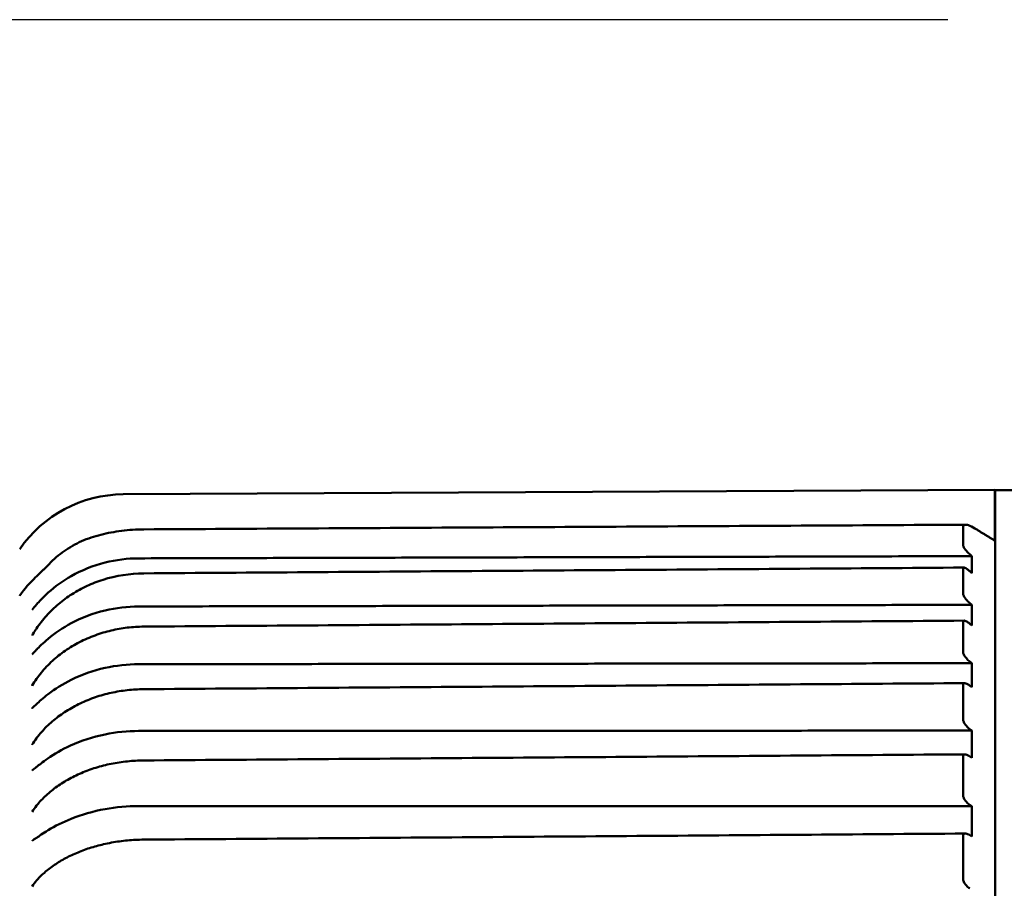
# Model space of a CAD drawing. Units: inches. Extents: x 0.3 to 16.7, y 0.3 to 10.7.
# Drawn here: x 1.8 to 2.5, y 4.6 to 5.2 of the extents above; entities that cross this region are included whole.
import ezdxf

# ---------------------------------------------------------------- set-up
doc = ezdxf.new("R2010")
doc.units = ezdxf.units.IN
doc.header["$MEASUREMENT"] = 0
doc.layers.add('Dimension (ANSI)', color=7, linetype='Continuous', lineweight=25)
doc.layers.add('Visible (ANSI)', color=7, linetype='Continuous', lineweight=50)
doc.layers.add('Viewport1ForCustomObjects_0', color=7, linetype='Continuous')
doc.layers.add('Viewport7ForCustomObjects_0', color=7, linetype='Continuous')

# ---------------------------------------------------------------- blocks, each defined once
blk = doc.blocks.new('CustomObjectsInViewport7_0')
at = {"layer": 'Visible (ANSI)'}
for p, q in [((-10002.82204, -10000.25931), (-10002.17199, -10000.25591)), ((-10002.17175, -10000.25616), (-10002.17199, -10000.25591)), ((-10002.17199, -10000.29391), (-10002.17199, -10000.25591)), ((-10001.24375, -10000.26101), (-10002.17175, -10000.25616)), ((-10002.17175, -10000.25616), (-10002.17175, -10001.7809)), ((-10002.19575, -10000.28394), (-10002.19575, -10000.29745)), ((-10002.19575, -10000.30541), (-10002.18931, -10000.30539)), ((-10002.18931, -10000.30539), (-10002.19078, -10000.30404)), ((-10002.18931, -10000.31802), (-10002.18931, -10000.30539)), ((-10002.19575, -10000.31446), (-10002.19575, -10000.33361)), ((-10002.19078, -10000.3167), (-10002.18931, -10000.31802)), ((-10002.19575, -10000.34173), (-10002.18931, -10000.34172)), ((-10002.18931, -10000.34172), (-10002.19078, -10000.34044)), ((-10002.18931, -10000.35707), (-10002.18931, -10000.34172)), ((-10002.19575, -10000.35429), (-10002.19575, -10000.37705)), ((-10002.19078, -10000.35582), (-10002.18931, -10000.35707)), ((-10002.19575, -10000.38525), (-10002.18931, -10000.38524)), ((-10002.18931, -10000.38524), (-10002.19078, -10000.38404)), ((-10002.18931, -10000.40315), (-10002.18931, -10000.38524)), ((-10002.88653, -10000.39694), (-10002.88653, -10000.39694)), ((-10002.19575, -10000.40117), (-10002.19575, -10000.4273)), ((-10002.19078, -10000.40199), (-10002.18931, -10000.40315)), ((-10002.18931, -10000.43549), (-10002.19078, -10000.43438)), ((-10002.19575, -10000.43549), (-10002.18931, -10000.43549)), ((-10002.18931, -10000.45577), (-10002.18931, -10000.43549)), ((-10002.19575, -10000.45462), (-10002.19575, -10000.48385)), ((-10002.19078, -10000.45471), (-10002.18931, -10000.45577)), ((-10002.19575, -10000.49193), (-10002.18931, -10000.49194)), ((-10002.18931, -10000.49194), (-10002.19078, -10000.49093)), ((-10002.18931, -10000.51436), (-10002.18931, -10000.49194)), ((-10002.19575, -10000.51406), (-10002.19575, -10000.54607)), ((-10002.19078, -10000.51342), (-10002.18931, -10000.51436))]:
    blk.add_line(p, q, dxfattribs=at)
at = {"layer": 'Visible (ANSI)', "extrusion": (0, 0, -1)}
blk.add_arc((10002.82155, -10000.35331), 0.094, 34.39761, 89.7, dxfattribs=at)
at = {"layer": 'Visible (ANSI)'}
for centre, major_axis, ratio, start_param, end_param in [((-10002.8061, -10000.40375), (-0.09432, -0.00111), 0.906501, 4.707114, 5.035031), ((-10003.21328, -10000.18568), (0.38054, 0.00564), 0.895071, 5.728049, 5.731227)]:
    blk.add_ellipse(centre, major_axis=major_axis, ratio=ratio, start_param=start_param, end_param=end_param, dxfattribs=at)
for points, knots in [([(-10002.80661, -10000.28543), (-10002.80938, -10000.28545), (-10002.81215, -10000.28555), (-10002.81765, -10000.28591), (-10002.82037, -10000.28617), (-10002.82575, -10000.28685), (-10002.8284, -10000.28727), (-10002.83359, -10000.28825), (-10002.83613, -10000.28881), (-10002.84109, -10000.29008), (-10002.84351, -10000.29078), (-10002.84587, -10000.29154)], [0, 0, 0, 0, 0.01654434, 0.01654434, 0.03308867, 0.03308867, 0.04963301, 0.04963301, 0.06617734, 0.06617734, 0.08272168, 0.08272168, 0.08272168, 0.08272168]), ([(-10002.19386, -10000.28195), (-10002.23471, -10000.28218), (-10002.27556, -10000.28242), (-10002.35726, -10000.28288), (-10002.39811, -10000.28311), (-10002.47981, -10000.28358), (-10002.52066, -10000.28381), (-10002.60236, -10000.28427), (-10002.64321, -10000.28451), (-10002.72491, -10000.28497), (-10002.76576, -10000.2852), (-10002.80661, -10000.28543)], [0.131702, 0.131702, 0.131702, 0.131702, 0.442987, 0.442987, 0.754271, 0.754271, 1.065556, 1.065556, 1.37684, 1.37684, 1.688125, 1.688125, 1.688125, 1.688125]), ([(-10002.19575, -10000.28394), (-10002.19575, -10000.28291), (-10002.19535, -10000.28229), (-10002.19389, -10000.28183), (-10002.19287, -10000.28197), (-10002.1903, -10000.28288), (-10002.18872, -10000.28368), (-10002.187, -10000.28472)], [0, 0, 0, 0, 0.02194713, 0.02194713, 0.04316714, 0.04316714, 0.06611442, 0.06611442, 0.06611442, 0.06611442]), ([(-10002.84587, -10000.29154), (-10002.84827, -10000.29232), (-10002.85063, -10000.29322), (-10002.85523, -10000.29527), (-10002.85748, -10000.29641), (-10002.86184, -10000.2989), (-10002.86395, -10000.30024), (-10002.86801, -10000.30311), (-10002.86996, -10000.30463), (-10002.87371, -10000.30785), (-10002.87551, -10000.30955), (-10002.87721, -10000.31131)], [-0.08977516, -0.08977516, -0.08977516, -0.08977516, -0.0765391, -0.0765391, -0.06330303, -0.06330303, -0.05006697, -0.05006697, -0.0368309, -0.0368309, -0.02359484, -0.02359484, -0.02359484, -0.02359484]), ([(-10002.19078, -10000.30404), (-10002.19166, -10000.30323), (-10002.19252, -10000.30234), (-10002.19389, -10000.30076), (-10002.19441, -10000.30008), (-10002.1951, -10000.29905), (-10002.19534, -10000.29864), (-10002.19558, -10000.29811), (-10002.19564, -10000.29795), (-10002.19572, -10000.29767), (-10002.19575, -10000.29755), (-10002.19575, -10000.29745)], [0.00000011, 0.00000011, 0.00000011, 0.00000011, 0.00949503, 0.00949503, 0.01705936, 0.01705936, 0.02238207, 0.02238207, 0.02487651, 0.02487651, 0.02731655, 0.02731655, 0.02731655, 0.02731655]), ([(-10002.83548, -10000.3102), (-10002.84439, -10000.31246), (-10002.85287, -10000.31588), (-10002.86695, -10000.32386), (-10002.87271, -10000.32804), (-10002.88187, -10000.33627), (-10002.88471, -10000.33943), (-10002.88645, -10000.34136), (-10002.88649, -10000.3414), (-10002.88653, -10000.34145)], [0, 0, 0, 0, 0.0704884, 0.0704884, 0.1273992, 0.1273992, 0.172584, 0.172584, 0.1736028, 0.1736028, 0.1736028, 0.1736028]), ([(-10002.87721, -10000.31131), (-10002.87785, -10000.31196), (-10002.87849, -10000.31262), (-10002.87978, -10000.31393), (-10002.88044, -10000.31459), (-10002.88176, -10000.3159), (-10002.88242, -10000.31655), (-10002.88377, -10000.31787), (-10002.88444, -10000.31853), (-10002.88581, -10000.31984), (-10002.8865, -10000.3205), (-10002.8872, -10000.32116)], [1.31542148, 1.31542148, 1.31542148, 1.31542148, 1.33005106, 1.33005106, 1.34468063, 1.34468063, 1.35931021, 1.35931021, 1.37393979, 1.37393979, 1.38856937, 1.38856937, 1.38856937, 1.38856937]), ([(-10002.19523, -10000.31393), (-10002.23599, -10000.31422), (-10002.27675, -10000.31451), (-10002.35826, -10000.31508), (-10002.39902, -10000.31537), (-10002.48054, -10000.31594), (-10002.5213, -10000.31623), (-10002.60282, -10000.3168), (-10002.64357, -10000.31709), (-10002.72509, -10000.31766), (-10002.76585, -10000.31795), (-10002.80661, -10000.31824)], [0.027707, 0.027707, 0.027707, 0.027707, 0.338296, 0.338296, 0.648885, 0.648885, 0.959474, 0.959474, 1.270063, 1.270063, 1.580652, 1.580652, 1.580652, 1.580652]), ([(-10002.19575, -10000.31446), (-10002.19575, -10000.31425), (-10002.19568, -10000.3141), (-10002.19541, -10000.31392), (-10002.1952, -10000.31391), (-10002.19461, -10000.31403), (-10002.19419, -10000.31422), (-10002.1933, -10000.31472), (-10002.19283, -10000.31504), (-10002.19183, -10000.31579), (-10002.1913, -10000.31623), (-10002.19078, -10000.3167)], [0, 0, 0, 0, 0.00360415, 0.00360415, 0.00772321, 0.00772321, 0.01318901, 0.01318901, 0.01853628, 0.01853628, 0.02413893, 0.02413893, 0.02413893, 0.02413893]), ([(-10002.8872, -10000.32116), (-10002.89157, -10000.32529), (-10002.89551, -10000.32985), (-10002.89902, -10000.33481), (-10002.89907, -10000.33488), (-10002.89911, -10000.33494)], [-0.04658907, -0.04658907, -0.04658907, -0.04658907, 0, 0, 0.00062006, 0.00062006, 0.00062006, 0.00062006]), ([(-10002.83696, -10000.32301), (-10002.84106, -10000.3243), (-10002.84505, -10000.32585), (-10002.85278, -10000.32944), (-10002.8565, -10000.33147), (-10002.86362, -10000.33599), (-10002.867, -10000.33848), (-10002.87337, -10000.34385), (-10002.87635, -10000.34674), (-10002.88184, -10000.35286), (-10002.88435, -10000.3561), (-10002.8866, -10000.35948)], [0, 0, 0, 0, 0.0314121, 0.0314121, 0.0628241, 0.0628241, 0.0942362, 0.0942362, 0.1256483, 0.1256483, 0.1570604, 0.1570604, 0.1570604, 0.1570604]), ([(-10002.19078, -10000.34044), (-10002.19166, -10000.33967), (-10002.19252, -10000.3388), (-10002.19389, -10000.3372), (-10002.19441, -10000.33651), (-10002.1951, -10000.33542), (-10002.19534, -10000.33497), (-10002.19558, -10000.33438), (-10002.19564, -10000.33421), (-10002.19572, -10000.33388), (-10002.19575, -10000.33374), (-10002.19575, -10000.33361)], [0.00000011, 0.00000011, 0.00000011, 0.00000011, 0.00949503, 0.00949503, 0.01705936, 0.01705936, 0.02238207, 0.02238207, 0.02487651, 0.02487651, 0.02731655, 0.02731655, 0.02731655, 0.02731655]), ([(-10002.88653, -10000.34145), (-10002.88769, -10000.34273), (-10002.8888, -10000.34404), (-10002.88987, -10000.34541), (-10002.8899, -10000.34544), (-10002.88992, -10000.34547)], [0, 0, 0, 0, 0.01569649, 0.01569649, 0.01606628, 0.01606628, 0.01606628, 0.01606628]), ([(-10002.83548, -10000.3459), (-10002.84439, -10000.34805), (-10002.85287, -10000.35127), (-10002.86695, -10000.35878), (-10002.87271, -10000.3627), (-10002.88187, -10000.37038), (-10002.88471, -10000.37331), (-10002.88645, -10000.37506), (-10002.88649, -10000.3751), (-10002.88653, -10000.37514)], [0, 0, 0, 0, 0.0704884, 0.0704884, 0.1273992, 0.1273992, 0.172584, 0.172584, 0.1736028, 0.1736028, 0.1736028, 0.1736028]), ([(-10002.19498, -10000.3535), (-10002.23576, -10000.3538), (-10002.27653, -10000.3541), (-10002.35808, -10000.35469), (-10002.39886, -10000.35498), (-10002.48041, -10000.35557), (-10002.52118, -10000.35587), (-10002.60273, -10000.35646), (-10002.64351, -10000.35676), (-10002.72506, -10000.35735), (-10002.76583, -10000.35764), (-10002.80661, -10000.35794)], [0.027072, 0.027072, 0.027072, 0.027072, 0.337788, 0.337788, 0.648504, 0.648504, 0.95922, 0.95922, 1.269936, 1.269936, 1.580652, 1.580652, 1.580652, 1.580652]), ([(-10002.19575, -10000.35429), (-10002.19575, -10000.35403), (-10002.19568, -10000.35384), (-10002.19541, -10000.35356), (-10002.1952, -10000.3535), (-10002.19461, -10000.35351), (-10002.19419, -10000.35363), (-10002.1933, -10000.35403), (-10002.19283, -10000.35431), (-10002.19183, -10000.35498), (-10002.1913, -10000.35538), (-10002.19078, -10000.35582)], [0, 0, 0, 0, 0.00360415, 0.00360415, 0.00772321, 0.00772321, 0.01318901, 0.01318901, 0.01853628, 0.01853628, 0.02413893, 0.02413893, 0.02413893, 0.02413893]), ([(-10002.88992, -10000.36466), (-10002.8899, -10000.36462), (-10002.88987, -10000.36458), (-10002.88901, -10000.36314), (-10002.88814, -10000.36176), (-10002.88723, -10000.36041)], [-0.00036993, -0.00036993, -0.00036993, -0.00036993, 0, 0, 0.01252753, 0.01252753, 0.01252753, 0.01252753]), ([(-10002.80661, -10000.35794), (-10002.80867, -10000.35796), (-10002.81072, -10000.35803), (-10002.81482, -10000.35829), (-10002.81687, -10000.35848), (-10002.82095, -10000.35897), (-10002.82297, -10000.35927), (-10002.827, -10000.35999), (-10002.82901, -10000.3604), (-10002.83298, -10000.36134), (-10002.83494, -10000.36187), (-10002.83689, -10000.36245)], [0, 0, 0, 0, 0.01495578, 0.01495578, 0.02991156, 0.02991156, 0.04486734, 0.04486734, 0.05982312, 0.05982312, 0.0747789, 0.0747789, 0.0747789, 0.0747789]), ([(-10002.83689, -10000.36245), (-10002.84097, -10000.36367), (-10002.84496, -10000.36514), (-10002.85268, -10000.36852), (-10002.8564, -10000.37044), (-10002.86351, -10000.37471), (-10002.86689, -10000.37706), (-10002.87326, -10000.38214), (-10002.87625, -10000.38487), (-10002.88175, -10000.39067), (-10002.88427, -10000.39374), (-10002.88653, -10000.39694)], [0, 0, 0, 0, 0.0314121, 0.0314121, 0.0628241, 0.0628241, 0.0942362, 0.0942362, 0.1256483, 0.1256483, 0.1570604, 0.1570604, 0.1570604, 0.1570604]), ([(-10002.88653, -10000.37514), (-10002.88769, -10000.3763), (-10002.8888, -10000.37748), (-10002.88987, -10000.37872), (-10002.8899, -10000.37875), (-10002.88992, -10000.37878)], [0, 0, 0, 0, 0.01569647, 0.01569647, 0.01606628, 0.01606628, 0.01606628, 0.01606628]), ([(-10002.19078, -10000.38404), (-10002.19166, -10000.38332), (-10002.19252, -10000.38247), (-10002.19389, -10000.38088), (-10002.19441, -10000.38018), (-10002.1951, -10000.37904), (-10002.19534, -10000.37857), (-10002.19558, -10000.37793), (-10002.19564, -10000.37773), (-10002.19572, -10000.37737), (-10002.19575, -10000.3772), (-10002.19575, -10000.37705)], [0.00000011, 0.00000011, 0.00000011, 0.00000011, 0.00949503, 0.00949503, 0.01705936, 0.01705936, 0.02238207, 0.02238207, 0.02487651, 0.02487651, 0.02731655, 0.02731655, 0.02731655, 0.02731655]), ([(-10002.83548, -10000.38875), (-10002.84439, -10000.39075), (-10002.85287, -10000.39376), (-10002.86695, -10000.40071), (-10002.87271, -10000.40434), (-10002.88187, -10000.41138), (-10002.88471, -10000.41405), (-10002.88645, -10000.4156), (-10002.88649, -10000.41563), (-10002.88653, -10000.41567)], [0, 0, 0, 0, 0.0704884, 0.0704884, 0.1273992, 0.1273992, 0.172584, 0.172584, 0.1736028, 0.1736028, 0.1736028, 0.1736028]), ([(-10002.88992, -10000.4021), (-10002.8899, -10000.40206), (-10002.88987, -10000.40202), (-10002.8888, -10000.40027), (-10002.88769, -10000.39859), (-10002.88653, -10000.39694)], [-0.00036995, -0.00036995, -0.00036995, -0.00036995, 0, 0, 0.01569177, 0.01569177, 0.01569177, 0.01569177]), ([(-10002.80661, -10000.40461), (-10002.80866, -10000.40462), (-10002.81071, -10000.40469), (-10002.8148, -10000.40494), (-10002.81684, -10000.40511), (-10002.8209, -10000.40557), (-10002.82292, -10000.40585), (-10002.82694, -10000.40652), (-10002.82894, -10000.4069), (-10002.8329, -10000.40778), (-10002.83486, -10000.40827), (-10002.8368, -10000.40881)], [0, 0, 0, 0, 0.01495578, 0.01495578, 0.02991156, 0.02991156, 0.04486734, 0.04486734, 0.05982312, 0.05982312, 0.0747789, 0.0747789, 0.0747789, 0.0747789]), ([(-10002.19469, -10000.40009), (-10002.23548, -10000.40039), (-10002.27628, -10000.40069), (-10002.35787, -10000.40129), (-10002.39866, -10000.4016), (-10002.48025, -10000.4022), (-10002.52105, -10000.4025), (-10002.60264, -10000.4031), (-10002.64343, -10000.4034), (-10002.72502, -10000.40401), (-10002.76582, -10000.40431), (-10002.80661, -10000.40461)], [0.026325, 0.026325, 0.026325, 0.026325, 0.33719, 0.33719, 0.648056, 0.648056, 0.958921, 0.958921, 1.269787, 1.269787, 1.580652, 1.580652, 1.580652, 1.580652]), ([(-10002.19575, -10000.40117), (-10002.19575, -10000.40088), (-10002.19568, -10000.40065), (-10002.19541, -10000.40027), (-10002.1952, -10000.40016), (-10002.19461, -10000.40005), (-10002.19419, -10000.40012), (-10002.1933, -10000.40041), (-10002.19283, -10000.40063), (-10002.19183, -10000.40121), (-10002.1913, -10000.40158), (-10002.19078, -10000.40199)], [0, 0, 0, 0, 0.00360415, 0.00360415, 0.00772321, 0.00772321, 0.01318901, 0.01318901, 0.01853628, 0.01853628, 0.02413893, 0.02413893, 0.02413893, 0.02413893]), ([(-10002.8368, -10000.40881), (-10002.84077, -10000.40992), (-10002.84464, -10000.41124), (-10002.85215, -10000.41428), (-10002.85578, -10000.41601), (-10002.86273, -10000.41983), (-10002.86605, -10000.42194), (-10002.87232, -10000.42649), (-10002.87526, -10000.42893), (-10002.88072, -10000.43414), (-10002.88324, -10000.43689), (-10002.88552, -10000.43977)], [0, 0, 0, 0, 0.030585, 0.030585, 0.06117, 0.06117, 0.091755, 0.091755, 0.1223401, 0.1223401, 0.1529251, 0.1529251, 0.1529251, 0.1529251]), ([(-10002.88653, -10000.41567), (-10002.88769, -10000.41669), (-10002.8888, -10000.41774), (-10002.88987, -10000.41884), (-10002.8899, -10000.41886), (-10002.88992, -10000.41889)], [0, 0, 0, 0, 0.01569646, 0.01569646, 0.01606628, 0.01606628, 0.01606628, 0.01606628]), ([(-10002.19078, -10000.43438), (-10002.19166, -10000.43372), (-10002.19252, -10000.43291), (-10002.19389, -10000.43134), (-10002.19441, -10000.43063), (-10002.1951, -10000.42946), (-10002.19534, -10000.42897), (-10002.19558, -10000.42828), (-10002.19564, -10000.42807), (-10002.19572, -10000.42766), (-10002.19575, -10000.42748), (-10002.19575, -10000.4273)], [0.00000011, 0.00000011, 0.00000011, 0.00000011, 0.00949503, 0.00949503, 0.01705936, 0.01705936, 0.02238207, 0.02238207, 0.02487651, 0.02487651, 0.02731655, 0.02731655, 0.02731655, 0.02731655]), ([(-10002.88992, -10000.4461), (-10002.8899, -10000.44606), (-10002.88987, -10000.44602), (-10002.8888, -10000.44432), (-10002.88769, -10000.44269), (-10002.88653, -10000.4411)], [-0.00036997, -0.00036997, -0.00036997, -0.00036997, 0, 0, 0.01570271, 0.01570271, 0.01570271, 0.01570271]), ([(-10002.83548, -10000.43829), (-10002.84465, -10000.44018), (-10002.85337, -10000.44304), (-10002.86754, -10000.44952), (-10002.87322, -10000.45281), (-10002.88206, -10000.45899), (-10002.88477, -10000.46126), (-10002.88645, -10000.46254), (-10002.88649, -10000.46257), (-10002.88653, -10000.4626)], [0, 0, 0, 0, 0.072545, 0.072545, 0.1290102, 0.1290102, 0.1720337, 0.1720337, 0.1730231, 0.1730231, 0.1730231, 0.1730231]), ([(-10002.19435, -10000.4532), (-10002.23517, -10000.4535), (-10002.27599, -10000.4538), (-10002.35762, -10000.45441), (-10002.39844, -10000.45471), (-10002.48007, -10000.45532), (-10002.52089, -10000.45562), (-10002.60252, -10000.45623), (-10002.64334, -10000.45653), (-10002.72498, -10000.45714), (-10002.76579, -10000.45744), (-10002.80661, -10000.45775)], [0.025474, 0.025474, 0.025474, 0.025474, 0.33651, 0.33651, 0.647545, 0.647545, 0.958581, 0.958581, 1.269617, 1.269617, 1.580652, 1.580652, 1.580652, 1.580652]), ([(-10002.19575, -10000.45462), (-10002.19575, -10000.45429), (-10002.19568, -10000.45402), (-10002.19541, -10000.45355), (-10002.1952, -10000.45339), (-10002.19461, -10000.45317), (-10002.19419, -10000.45317), (-10002.1933, -10000.45335), (-10002.19283, -10000.45352), (-10002.19183, -10000.45401), (-10002.1913, -10000.45433), (-10002.19078, -10000.45471)], [0, 0, 0, 0, 0.00360415, 0.00360415, 0.00772321, 0.00772321, 0.01318901, 0.01318901, 0.01853628, 0.01853628, 0.02413893, 0.02413893, 0.02413893, 0.02413893]), ([(-10002.88653, -10000.4626), (-10002.88769, -10000.46348), (-10002.8888, -10000.46438), (-10002.88987, -10000.46532), (-10002.8899, -10000.46535), (-10002.88992, -10000.46537)], [0, 0, 0, 0, 0.01569645, 0.01569645, 0.01606628, 0.01606628, 0.01606628, 0.01606628]), ([(-10002.83669, -10000.4616), (-10002.84049, -10000.46257), (-10002.84421, -10000.46372), (-10002.85141, -10000.46636), (-10002.85491, -10000.46785), (-10002.86162, -10000.47116), (-10002.86483, -10000.47297), (-10002.87093, -10000.4769), (-10002.87381, -10000.47901), (-10002.87919, -10000.4835), (-10002.88169, -10000.48588), (-10002.88398, -10000.48837)], [0, 0, 0, 0, 0.0293599, 0.0293599, 0.0587199, 0.0587199, 0.0880798, 0.0880798, 0.1174398, 0.1174398, 0.1467997, 0.1467997, 0.1467997, 0.1467997]), ([(-10002.80661, -10000.45775), (-10002.80865, -10000.45776), (-10002.81069, -10000.45783), (-10002.81477, -10000.45805), (-10002.8168, -10000.45821), (-10002.82085, -10000.45863), (-10002.82287, -10000.45889), (-10002.82687, -10000.4595), (-10002.82886, -10000.45986), (-10002.8328, -10000.46066), (-10002.83476, -10000.46111), (-10002.83669, -10000.4616)], [0, 0, 0, 0, 0.01495578, 0.01495578, 0.02991156, 0.02991156, 0.04486734, 0.04486734, 0.05982312, 0.05982312, 0.0747789, 0.0747789, 0.0747789, 0.0747789]), ([(-10002.19078, -10000.49093), (-10002.19166, -10000.49033), (-10002.19252, -10000.48957), (-10002.19389, -10000.48804), (-10002.19441, -10000.48733), (-10002.1951, -10000.48614), (-10002.19534, -10000.48563), (-10002.19558, -10000.4849), (-10002.19564, -10000.48468), (-10002.19572, -10000.48424), (-10002.19575, -10000.48404), (-10002.19575, -10000.48385)], [0.00000011, 0.00000011, 0.00000011, 0.00000011, 0.00949503, 0.00949503, 0.01705936, 0.01705936, 0.02238207, 0.02238207, 0.02487651, 0.02487651, 0.02731655, 0.02731655, 0.02731655, 0.02731655]), ([(-10002.88992, -10000.49617), (-10002.8899, -10000.49614), (-10002.88987, -10000.4961), (-10002.8888, -10000.49448), (-10002.88769, -10000.49292), (-10002.88653, -10000.4914)], [-0.00036998, -0.00036998, -0.00036998, -0.00036998, 0, 0, 0.0157027, 0.0157027, 0.0157027, 0.0157027]), ([(-10002.88653, -10000.4914), (-10002.88587, -10000.49054), (-10002.88503, -10000.48953), (-10002.88401, -10000.48841), (-10002.88399, -10000.48839), (-10002.88398, -10000.48837)], [0.007836725, 0.007836725, 0.007836725, 0.007836725, 0.013893613, 0.013893613, 0.013998993, 0.013998993, 0.013998993, 0.013998993]), ([(-10002.83548, -10000.494), (-10002.84439, -10000.49565), (-10002.85287, -10000.49812), (-10002.86695, -10000.50374), (-10002.87271, -10000.50667), (-10002.88187, -10000.51223), (-10002.88471, -10000.51429), (-10002.88645, -10000.5154), (-10002.88649, -10000.51542), (-10002.88653, -10000.51545)], [0, 0, 0, 0, 0.0704884, 0.0704884, 0.1273992, 0.1273992, 0.172584, 0.172584, 0.1736028, 0.1736028, 0.1736028, 0.1736028]), ([(-10002.88653, -10000.51545), (-10002.88769, -10000.51617), (-10002.8888, -10000.51691), (-10002.88987, -10000.51769), (-10002.8899, -10000.51771), (-10002.88992, -10000.51773)], [0, 0, 0, 0, 0.01569646, 0.01569646, 0.01606628, 0.01606628, 0.01606628, 0.01606628]), ([(-10002.19398, -10000.51225), (-10002.23482, -10000.51256), (-10002.27566, -10000.51286), (-10002.35735, -10000.51346), (-10002.39819, -10000.51377), (-10002.47987, -10000.51437), (-10002.52072, -10000.51467), (-10002.6024, -10000.51528), (-10002.64324, -10000.51558), (-10002.72493, -10000.51619), (-10002.76577, -10000.51649), (-10002.80661, -10000.51679)], [0.024529, 0.024529, 0.024529, 0.024529, 0.335754, 0.335754, 0.646978, 0.646978, 0.958203, 0.958203, 1.269428, 1.269428, 1.580652, 1.580652, 1.580652, 1.580652]), ([(-10002.19575, -10000.51406), (-10002.19575, -10000.5137), (-10002.19568, -10000.51339), (-10002.19541, -10000.51283), (-10002.1952, -10000.51262), (-10002.19461, -10000.51229), (-10002.19419, -10000.51223), (-10002.1933, -10000.51229), (-10002.19283, -10000.51241), (-10002.19183, -10000.5128), (-10002.1913, -10000.51308), (-10002.19078, -10000.51342)], [0, 0, 0, 0, 0.00360415, 0.00360415, 0.00772321, 0.00772321, 0.01318901, 0.01318901, 0.01853628, 0.01853628, 0.02413893, 0.02413893, 0.02413893, 0.02413893]), ([(-10002.83657, -10000.52025), (-10002.84012, -10000.52107), (-10002.8436, -10000.52202), (-10002.85036, -10000.52421), (-10002.85365, -10000.52543), (-10002.85999, -10000.52814), (-10002.86304, -10000.52962), (-10002.86886, -10000.53282), (-10002.87163, -10000.53454), (-10002.87686, -10000.53821), (-10002.87931, -10000.54015), (-10002.88158, -10000.54219)], [0, 0, 0, 0, 0.0275342, 0.0275342, 0.0550683, 0.0550683, 0.0826025, 0.0826025, 0.1101366, 0.1101366, 0.1376708, 0.1376708, 0.1376708, 0.1376708]), ([(-10002.80661, -10000.51679), (-10002.80864, -10000.51681), (-10002.81068, -10000.51687), (-10002.81474, -10000.51707), (-10002.81676, -10000.51722), (-10002.82079, -10000.51759), (-10002.8228, -10000.51782), (-10002.82679, -10000.51837), (-10002.82877, -10000.51869), (-10002.8327, -10000.51941), (-10002.83465, -10000.51981), (-10002.83657, -10000.52025)], [0, 0, 0, 0, 0.01495578, 0.01495578, 0.02991156, 0.02991156, 0.04486734, 0.04486734, 0.05982312, 0.05982312, 0.0747789, 0.0747789, 0.0747789, 0.0747789]), ([(-10002.88653, -10000.5473), (-10002.88588, -10000.5465), (-10002.88505, -10000.54557), (-10002.88334, -10000.54382), (-10002.88251, -10000.54303), (-10002.88158, -10000.54219)], [0.00783495, 0.00783495, 0.00783495, 0.00783495, 0.01380634, 0.01380634, 0.01824626, 0.01824626, 0.01824626, 0.01824626]), ([(-10002.88992, -10000.5518), (-10002.8899, -10000.55177), (-10002.88987, -10000.55173), (-10002.8888, -10000.55021), (-10002.88769, -10000.54874), (-10002.88653, -10000.5473)], [-0.00036998, -0.00036998, -0.00036998, -0.00036998, 0, 0, 0.0157027, 0.0157027, 0.0157027, 0.0157027]), ([(-10002.19078, -10000.55309), (-10002.19166, -10000.55256), (-10002.19252, -10000.55185), (-10002.19389, -10000.55038), (-10002.19441, -10000.54968), (-10002.1951, -10000.54848), (-10002.19534, -10000.54796), (-10002.19558, -10000.5472), (-10002.19564, -10000.54696), (-10002.19572, -10000.5465), (-10002.19575, -10000.54628), (-10002.19575, -10000.54607)], [0.00000011, 0.00000011, 0.00000011, 0.00000011, 0.00949503, 0.00949503, 0.01705936, 0.01705936, 0.02238207, 0.02238207, 0.02487651, 0.02487651, 0.02731655, 0.02731655, 0.02731655, 0.02731655])]:
    blk.add_open_spline(points, degree=3, knots=knots, dxfattribs=at)
blk.add_rational_spline([(-10002.17199, -10000.29391), (-10002.17934, -10000.28936), (-10002.187, -10000.28472)], [1.00319209825, 1.0032840442, 1.00317479019], degree=2, dxfattribs=at)
for points, degree in [([(-10002.83548, -10000.3102), (-10002.82733, -10000.30812), (-10002.81848, -10000.30708), (-10002.81058, -10000.30706)], 3), ([(-10002.19575, -10000.30541), (-10002.5038, -10000.30623), (-10002.81058, -10000.30706)], 2), ([(-10002.83548, -10000.3459), (-10002.82733, -10000.34394), (-10002.81848, -10000.34295), (-10002.81058, -10000.34293)], 3), ([(-10002.19575, -10000.34173), (-10002.5038, -10000.34233), (-10002.81058, -10000.34293)], 2), ([(-10002.83548, -10000.38875), (-10002.82733, -10000.38692), (-10002.81848, -10000.386), (-10002.81058, -10000.38599)], 3), ([(-10002.19575, -10000.38525), (-10002.5038, -10000.38562), (-10002.81058, -10000.38599)], 2), ([(-10002.88653, -10000.4411), (-10002.88623, -10000.44069), (-10002.88589, -10000.44025), (-10002.88552, -10000.43977)], 3), ([(-10002.83548, -10000.43829), (-10002.82733, -10000.43661), (-10002.81848, -10000.43577), (-10002.81058, -10000.43577)], 3), ([(-10002.19575, -10000.43549), (-10002.5038, -10000.43563), (-10002.81058, -10000.43577)], 2), ([(-10002.83548, -10000.494), (-10002.82733, -10000.49249), (-10002.81848, -10000.49174), (-10002.81058, -10000.49174)], 3), ([(-10002.19575, -10000.49193), (-10002.5038, -10000.49183), (-10002.81058, -10000.49174)], 2)]:
    blk.add_open_spline(points, degree=degree, dxfattribs=at)
blk = doc.blocks.new('CustomObjectsInViewport1_0')
at = {"layer": 'Dimension (ANSI)'}
blk.add_line((2.4783, 5.24554), (1.54497, 5.24554), dxfattribs=at)

msp = doc.modelspace()

# ---------------------------------------------------------------- block references
at = {"layer": 'Viewport1ForCustomObjects_0'}
msp.add_blockref('CustomObjectsInViewport1_0', (0, 0), dxfattribs=at)
at = {"layer": 'Viewport7ForCustomObjects_0'}
msp.add_blockref('CustomObjectsInViewport7_0', (10004.68537, 10005.15092), dxfattribs=at)

doc.saveas('drawing.dxf')
